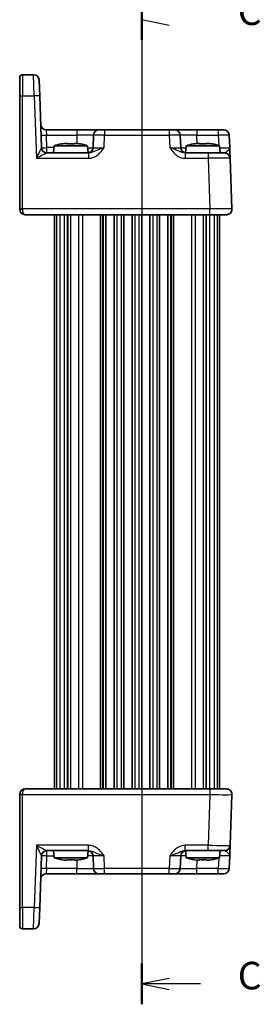
# Model space of a CAD drawing. Units: millimetres. Extents: x 14 to 2195, y 8 to 570.
# Drawn here: x 606 to 650, y 301 to 480 of the extents above; entities that cross this region are included whole.
import ezdxf

# ---------------------------------------------------------------- set-up
doc = ezdxf.new("R2010")
doc.units = ezdxf.units.MM
for name, color, linetype, lineweight in [('Section Line (ISO)', 7, 'Continuous', 25), ('Visible (ISO)', 7, 'Continuous', 35), ('Visible Narrow (ISO)', 7, 'Continuous', 25)]:
    doc.layers.add(name, color=color, linetype=linetype, lineweight=lineweight)
doc.styles.add('Note Text (TK)', font='txt')

# ---------------------------------------------------------------- blocks, each defined once
blk = doc.blocks.new('2dTransSection2')
at = {"layer": 'Section Line (ISO)', "linetype": 'Continuous'}
for p, q in [((121.067, 245.743), (121.067, 154.551)), ((121.067, 243.897), (123.567, 243.397)), ((123.567, 156.897), (121.067, 156.397)), ((123.567, 156.397), (121.067, 156.397)), ((121.067, 156.397), (123.567, 155.897)), ((126.396, 156.397), (123.567, 156.397))]:
    blk.add_line(p, q, dxfattribs=at)
at = {"layer": 'Section Line (ISO)', "linetype": 'Continuous', "lineweight": 50}
for p, q in [((121.067, 245.743), (121.067, 242.051)), ((121.067, 158.243), (121.067, 154.551))]:
    blk.add_line(p, q, dxfattribs=at)
at = {"layer": 'Section Line (ISO)', "char_height": 2.5, "attachment_point": 7, "style": 'Note Text (TK)'}
for insert in [(129.791, 242.625), (129.791, 155.125)]:
    blk.add_mtext('C', dxfattribs=dict(at, insert=insert))

msp = doc.modelspace()

# ---------------------------------------------------------------- linework, layer by layer
at = {"layer": 'Visible (ISO)'}
for p, q in [((606.4581, 465.9167), (606.4581, 469.2946)), ((608.9966, 469.7946), (606.9581, 469.7946)), ((609.996, 468.8295), (610.0971, 465.9342)), ((606.4581, 465.9167), (606.4581, 445.412)), ((610.4244, 456.5597), (610.0971, 465.9342)), ((616.8729, 459.7946), (611.2771, 459.7946)), ((620.8705, 459.7946), (616.8729, 459.7946)), ((620.8705, 459.7946), (621.8699, 459.7946)), ((633.6464, 459.7946), (621.8699, 459.7946)), ((633.6464, 459.7946), (634.6458, 459.7946)), ((638.6433, 459.7946), (634.6458, 459.7946)), ((642.5553, 459.7946), (638.6433, 459.7946)), ((642.5553, 459.7946), (643.5547, 459.7946)), ((619.8711, 458.8295), (619.7918, 456.5597)), ((635.7244, 456.5597), (635.6452, 458.8295)), ((644.6333, 456.5597), (644.554, 458.8295)), ((612.7219, 456.8946), (612.6081, 455.5946)), ((618.7944, 456.8946), (612.7219, 456.8946)), ((614.5912, 457.329), (615.1415, 457.329)), ((616.3748, 457.329), (616.9251, 457.329)), ((618.7944, 456.8946), (618.9075, 455.6012)), ((636.7219, 456.8946), (636.6087, 455.6012)), ((642.7944, 456.8946), (636.7219, 456.8946)), ((638.5912, 457.329), (639.1415, 457.329)), ((640.3748, 457.329), (640.9251, 457.329)), ((642.7944, 456.8946), (642.9081, 455.5946)), ((618.9885, 455.5946), (611.4227, 455.5946)), ((640.7032, 455.5946), (636.5278, 455.5946)), ((640.7032, 455.5946), (643.7013, 455.5946)), ((645.022, 445.4295), (644.7007, 454.6295)), ((606.4581, 445.3946), (606.4581, 445.412)), ((607.4581, 444.3946), (641.0244, 444.3946)), ((612.7581, 444.3946), (612.7581, 340.1946)), ((615.1734, 444.3946), (615.1734, 340.1946)), ((622.1331, 444.3946), (622.1331, 340.1946)), ((623.6331, 444.3946), (623.6331, 340.1946)), ((625.3831, 444.3946), (625.3831, 340.1946)), ((626.8831, 444.3946), (626.8831, 340.1946)), ((628.6331, 444.3946), (628.6331, 340.1946)), ((630.1331, 444.3946), (630.1331, 340.1946)), ((631.8831, 444.3946), (631.8831, 340.1946)), ((633.3831, 444.3946), (633.3831, 340.1946)), ((640.3429, 444.3946), (640.3429, 340.1946)), ((644.0226, 444.3946), (641.0244, 444.3946)), ((642.7581, 444.3946), (642.7581, 340.1946)), ((641.0244, 340.1946), (607.4581, 340.1946)), ((641.0244, 340.1946), (644.0226, 340.1946)), ((606.4581, 339.1771), (606.4581, 339.1946)), ((606.4581, 339.1771), (606.4581, 318.6724)), ((644.7007, 329.9597), (645.022, 339.1597)), ((611.4227, 328.9946), (618.9885, 328.9946)), ((612.7219, 327.6946), (612.6081, 328.9946)), ((618.7944, 327.6946), (618.9075, 328.9879)), ((636.5278, 328.9946), (640.7032, 328.9946)), ((636.7219, 327.6946), (636.6087, 328.9879)), ((643.7013, 328.9946), (640.7032, 328.9946)), ((642.7944, 327.6946), (642.9081, 328.9946)), ((610.0971, 318.655), (610.4244, 328.0295)), ((612.7219, 327.6946), (618.7944, 327.6946)), ((615.1415, 327.2601), (614.5912, 327.2601)), ((616.9251, 327.2601), (616.3748, 327.2601)), ((619.7918, 328.0295), (619.8711, 325.7597)), ((635.6452, 325.7597), (635.7244, 328.0295)), ((636.7219, 327.6946), (642.7944, 327.6946)), ((639.1415, 327.2601), (638.5912, 327.2601)), ((640.9251, 327.2601), (640.3748, 327.2601)), ((644.554, 325.7597), (644.6333, 328.0295)), ((611.2771, 324.7946), (616.8729, 324.7946)), ((616.8729, 324.7946), (620.8705, 324.7946)), ((621.8699, 324.7946), (620.8705, 324.7946)), ((621.8699, 324.7946), (633.6464, 324.7946)), ((634.6458, 324.7946), (633.6464, 324.7946)), ((634.6458, 324.7946), (638.6433, 324.7946)), ((638.6433, 324.7946), (642.5553, 324.7946)), ((643.5547, 324.7946), (642.5553, 324.7946)), ((606.4581, 315.2946), (606.4581, 318.6724)), ((610.0971, 318.655), (609.996, 315.7597)), ((606.9581, 314.7946), (608.9966, 314.7946))]:
    msp.add_line(p, q, dxfattribs=at)
for centre, radius, start, end in [((606.9581, 469.2946), 0.5, 90, 180), ((608.9966, 468.7946), 1, 2, 90), ((611.2771, 460.7946), 1, 182, 270), ((620.8705, 458.7946), 1, 90, 178), ((634.6458, 458.7946), 1, 2, 90), ((643.5547, 458.7946), 1, 2, 90), ((611.4238, 456.5946), 1, 182, 269.93494), ((616.6642, 444.9272), 12.6, 102.097979, 108.232959), ((614.8521, 444.9272), 12.6, 71.767041, 77.902021), ((618.7924, 456.5946), 1, 270, 358), ((636.7238, 456.5946), 1, 182, 270), ((640.6642, 444.9272), 12.6, 102.097979, 108.232959), ((638.8521, 444.9272), 12.6, 71.767041, 77.902021), ((643.7013, 454.5946), 1, 2, 90), ((607.4581, 445.3946), 1, 180, 270), ((644.0226, 445.3946), 1, 270, 2), ((607.4581, 339.1946), 1, 90, 180), ((644.0226, 339.1946), 1, 358, 90), ((611.4238, 327.9946), 1, 90.06506, 178), ((618.7924, 327.9946), 1, 2, 90), ((636.7238, 327.9946), 1, 90, 178), ((643.7013, 329.9946), 1, 270, 358), ((616.6642, 339.6619), 12.6, 251.767041, 257.902021), ((614.8521, 339.6619), 12.6, 282.097979, 288.232959), ((640.6642, 339.6619), 12.6, 251.767041, 257.902021), ((638.8521, 339.6619), 12.6, 282.097979, 288.232959), ((620.8705, 325.7946), 1, 182, 270), ((634.6458, 325.7946), 1, 270, 358), ((643.5547, 325.7946), 1, 270, 358), ((611.2771, 323.7946), 1, 90, 178), ((606.9581, 315.2946), 0.5, 180, 270), ((608.9966, 315.7946), 1, 270, 358)]:
    msp.add_arc(centre, radius, start, end, dxfattribs=at)
for points in [[(614.0333, 457.2261), (614.0265, 457.2406), (614.0234, 457.2473), (614.0234, 457.2473)], [(617.4928, 457.2473), (617.4928, 457.2473), (617.4897, 457.2406), (617.483, 457.2261)], [(638.0333, 457.2261), (638.0265, 457.2406), (638.0234, 457.2473), (638.0234, 457.2473)], [(641.4928, 457.2473), (641.4928, 457.2473), (641.4897, 457.2406), (641.483, 457.2261)], [(614.0234, 327.3418), (614.0234, 327.3418), (614.0265, 327.3485), (614.0333, 327.363)], [(617.483, 327.363), (617.4897, 327.3485), (617.4928, 327.3418), (617.4928, 327.3418)], [(638.0234, 327.3418), (638.0234, 327.3418), (638.0265, 327.3485), (638.0333, 327.363)], [(641.483, 327.363), (641.4897, 327.3485), (641.4928, 327.3418), (641.4928, 327.3418)]]:
    msp.add_open_spline(points, degree=3, dxfattribs=at)
for points, knots in [([(614.5912, 457.329), (614.584, 457.3279), (614.5767, 457.3267), (614.3915, 457.2969), (614.2125, 457.2637), (614.0333, 457.2261)], [3.6709777286, 3.6709777286, 3.6709777286, 3.6709777286, 3.6730496427, 3.6730496427, 3.7240960848, 3.7240960848, 3.7240960848, 3.7240960848]), ([(615.1415, 457.2261), (615.1415, 457.2637), (615.1415, 457.2969), (615.1415, 457.3267), (615.1415, 457.3279), (615.1415, 457.329)], [3.3902508719, 3.3902508719, 3.3902508719, 3.3902508719, 3.441297314, 3.441297314, 3.443369228, 3.443369228, 3.443369228, 3.443369228]), ([(616.3748, 457.2261), (616.1625, 457.2406), (615.9529, 457.2473), (615.5633, 457.2473), (615.3537, 457.2406), (615.1415, 457.2261)], [3.306042064, 3.306042064, 3.306042064, 3.306042064, 3.364488438, 3.364488438, 3.422934811, 3.422934811, 3.422934811, 3.422934811]), ([(616.3748, 457.329), (616.3748, 457.3279), (616.3748, 457.3267), (616.3748, 457.2969), (616.3748, 457.2637), (616.3748, 457.2261)], [3.6709777286, 3.6709777286, 3.6709777286, 3.6709777286, 3.6730496427, 3.6730496427, 3.7240960848, 3.7240960848, 3.7240960848, 3.7240960848]), ([(617.483, 457.2261), (617.3037, 457.2637), (617.1247, 457.2969), (616.9395, 457.3267), (616.9323, 457.3279), (616.9251, 457.329)], [3.3902508719, 3.3902508719, 3.3902508719, 3.3902508719, 3.441297314, 3.441297314, 3.443369228, 3.443369228, 3.443369228, 3.443369228]), ([(638.5912, 457.329), (638.584, 457.3279), (638.5767, 457.3267), (638.3915, 457.2969), (638.2125, 457.2637), (638.0333, 457.2261)], [3.6709777286, 3.6709777286, 3.6709777286, 3.6709777286, 3.6730496427, 3.6730496427, 3.7240960848, 3.7240960848, 3.7240960848, 3.7240960848]), ([(639.1415, 457.2261), (639.1415, 457.2637), (639.1415, 457.2969), (639.1415, 457.3267), (639.1415, 457.3279), (639.1415, 457.329)], [3.3902508719, 3.3902508719, 3.3902508719, 3.3902508719, 3.441297314, 3.441297314, 3.443369228, 3.443369228, 3.443369228, 3.443369228]), ([(640.3748, 457.2261), (640.1625, 457.2406), (639.9529, 457.2473), (639.5633, 457.2473), (639.3537, 457.2406), (639.1415, 457.2261)], [3.306042064, 3.306042064, 3.306042064, 3.306042064, 3.364488438, 3.364488438, 3.422934811, 3.422934811, 3.422934811, 3.422934811]), ([(640.3748, 457.329), (640.3748, 457.3279), (640.3748, 457.3267), (640.3748, 457.2969), (640.3748, 457.2637), (640.3748, 457.2261)], [3.6709777286, 3.6709777286, 3.6709777286, 3.6709777286, 3.6730496427, 3.6730496427, 3.7240960848, 3.7240960848, 3.7240960848, 3.7240960848]), ([(641.483, 457.2261), (641.3037, 457.2637), (641.1247, 457.2969), (640.9395, 457.3267), (640.9323, 457.3279), (640.9251, 457.329)], [3.3902508719, 3.3902508719, 3.3902508719, 3.3902508719, 3.441297314, 3.441297314, 3.443369228, 3.443369228, 3.443369228, 3.443369228]), ([(644.7007, 454.6295), (644.7007, 454.6295), (644.7002, 454.6437), (644.6977, 454.7157), (644.695, 454.7937), (644.6867, 455.0304), (644.6806, 455.2045), (644.6679, 455.5699), (644.6614, 455.7557), (644.6477, 456.1479), (644.6405, 456.3543), (644.6333, 456.5597)], [0, 0, 0, 0, 0.044070727, 0.044070727, 0.11458389, 0.11458389, 0.203074604, 0.203074604, 0.277997129, 0.277997129, 0.35355304, 0.35355304, 0.35355304, 0.35355304]), ([(644.6333, 328.0295), (644.6417, 328.2697), (644.6501, 328.5114), (644.6659, 328.9639), (644.6733, 329.1745), (644.6796, 329.3561), (644.686, 329.5383), (644.6914, 329.6917), (644.6987, 329.9011), (644.7007, 329.9597), (644.7007, 329.9597)], [-0.000638846, -0.000638846, -0.000638846, -0.000638846, 0.087749413, 0.087749413, 0.176137672, 0.176137672, 0.176137672, 0.264781251, 0.264781251, 0.352914191, 0.352914191, 0.352914191, 0.352914191]), ([(614.0333, 327.363), (614.2125, 327.3254), (614.3915, 327.2922), (614.5767, 327.2624), (614.584, 327.2613), (614.5912, 327.2601)], [3.3902508719, 3.3902508719, 3.3902508719, 3.3902508719, 3.441297314, 3.441297314, 3.443369228, 3.443369228, 3.443369228, 3.443369228]), ([(615.1415, 327.2601), (615.1415, 327.2613), (615.1415, 327.2624), (615.1415, 327.2922), (615.1415, 327.3254), (615.1415, 327.363)], [3.6709777286, 3.6709777286, 3.6709777286, 3.6709777286, 3.6730496427, 3.6730496427, 3.7240960848, 3.7240960848, 3.7240960848, 3.7240960848]), ([(615.1415, 327.363), (615.3537, 327.3485), (615.5633, 327.3418), (615.9529, 327.3418), (616.1625, 327.3485), (616.3748, 327.363)], [3.306042064, 3.306042064, 3.306042064, 3.306042064, 3.364488438, 3.364488438, 3.422934811, 3.422934811, 3.422934811, 3.422934811]), ([(616.3748, 327.363), (616.3748, 327.3254), (616.3748, 327.2922), (616.3748, 327.2624), (616.3748, 327.2613), (616.3748, 327.2601)], [3.3902508719, 3.3902508719, 3.3902508719, 3.3902508719, 3.441297314, 3.441297314, 3.443369228, 3.443369228, 3.443369228, 3.443369228]), ([(616.9251, 327.2601), (616.9323, 327.2613), (616.9395, 327.2624), (617.1247, 327.2922), (617.3037, 327.3254), (617.483, 327.363)], [3.6709777286, 3.6709777286, 3.6709777286, 3.6709777286, 3.6730496427, 3.6730496427, 3.7240960848, 3.7240960848, 3.7240960848, 3.7240960848]), ([(638.0333, 327.363), (638.2125, 327.3254), (638.3915, 327.2922), (638.5767, 327.2624), (638.584, 327.2613), (638.5912, 327.2601)], [3.3902508719, 3.3902508719, 3.3902508719, 3.3902508719, 3.441297314, 3.441297314, 3.443369228, 3.443369228, 3.443369228, 3.443369228]), ([(639.1415, 327.2601), (639.1415, 327.2613), (639.1415, 327.2624), (639.1415, 327.2922), (639.1415, 327.3254), (639.1415, 327.363)], [3.6709777286, 3.6709777286, 3.6709777286, 3.6709777286, 3.6730496427, 3.6730496427, 3.7240960848, 3.7240960848, 3.7240960848, 3.7240960848]), ([(639.1415, 327.363), (639.3537, 327.3485), (639.5633, 327.3418), (639.9529, 327.3418), (640.1625, 327.3485), (640.3748, 327.363)], [3.306042064, 3.306042064, 3.306042064, 3.306042064, 3.364488438, 3.364488438, 3.422934811, 3.422934811, 3.422934811, 3.422934811]), ([(640.3748, 327.363), (640.3748, 327.3254), (640.3748, 327.2922), (640.3748, 327.2624), (640.3748, 327.2613), (640.3748, 327.2601)], [3.3902508719, 3.3902508719, 3.3902508719, 3.3902508719, 3.441297314, 3.441297314, 3.443369228, 3.443369228, 3.443369228, 3.443369228]), ([(640.9251, 327.2601), (640.9323, 327.2613), (640.9395, 327.2624), (641.1247, 327.2922), (641.3037, 327.3254), (641.483, 327.363)], [3.6709777286, 3.6709777286, 3.6709777286, 3.6709777286, 3.6730496427, 3.6730496427, 3.7240960848, 3.7240960848, 3.7240960848, 3.7240960848])]:
    msp.add_open_spline(points, degree=3, knots=knots, dxfattribs=at)
at = {"layer": 'Visible Narrow (ISO)'}
for p, q in [((606.9581, 469.7946), (606.9581, 465.9342)), ((609.0977, 465.9342), (608.9966, 469.7946)), ((606.9581, 445.4295), (606.9581, 465.9342)), ((606.9581, 465.9342), (609.0977, 465.9342)), ((609.0977, 465.9342), (609.4924, 454.6295)), ((611.2771, 459.7946), (611.3446, 458.8295)), ((616.8729, 459.7946), (616.8729, 458.8295)), ((621.8699, 459.7946), (621.8699, 458.8295)), ((633.6464, 459.7946), (633.6464, 458.8295)), ((638.6433, 459.7946), (638.6433, 458.8295)), ((642.5553, 459.7946), (642.5553, 458.8295)), ((611.4238, 456.5597), (611.3446, 458.8295)), ((611.3446, 458.8295), (616.8729, 458.8295)), ((616.8729, 458.8295), (616.8205, 457.329)), ((621.7906, 456.5597), (621.8699, 458.8295)), ((621.8699, 458.8295), (633.6464, 458.8295)), ((633.6464, 458.8295), (633.7256, 456.5597)), ((638.6957, 457.329), (638.6433, 458.8295)), ((638.6433, 458.8295), (642.5553, 458.8295)), ((642.5553, 458.8295), (642.6209, 456.9503)), ((611.4238, 455.5946), (611.4238, 456.5597)), ((612.6926, 456.5597), (611.4238, 456.5597)), ((609.4924, 454.6295), (618.9885, 454.6295)), ((618.9885, 455.5946), (618.9885, 454.6295)), ((636.5278, 455.5946), (636.5278, 454.6295)), ((636.5278, 454.6295), (640.7032, 454.6295)), ((640.7032, 455.5946), (640.7032, 454.6295)), ((640.7032, 454.6295), (641.0244, 445.4295)), ((606.4581, 445.3946), (606.9581, 445.3946)), ((606.9581, 445.4295), (606.9581, 445.3946)), ((641.0244, 445.4295), (606.9581, 445.4295)), ((641.0244, 444.3946), (641.0244, 445.4295)), ((613.1436, 444.3946), (613.1436, 340.1946)), ((613.7377, 444.3946), (613.7377, 340.1946)), ((614.5415, 444.3946), (614.5415, 340.1946)), ((615.2052, 444.3946), (615.2052, 340.1946)), ((615.6919, 444.3946), (615.6919, 340.1946)), ((617.1403, 444.3946), (617.1403, 340.1946)), ((617.8518, 444.3946), (617.8518, 340.1946)), ((621.1148, 444.3946), (621.1148, 340.1946)), ((621.4705, 444.3946), (621.4705, 340.1946)), ((621.6331, 444.3946), (621.6331, 340.1946)), ((624.1331, 444.3946), (624.1331, 340.1946)), ((624.8831, 444.3946), (624.8831, 340.1946)), ((627.3831, 444.3946), (627.3831, 340.1946)), ((628.1331, 444.3946), (628.1331, 340.1946)), ((630.6331, 444.3946), (630.6331, 340.1946)), ((631.3831, 444.3946), (631.3831, 340.1946)), ((633.8831, 444.3946), (633.8831, 340.1946)), ((634.0457, 444.3946), (634.0457, 340.1946)), ((634.4015, 444.3946), (634.4015, 340.1946)), ((637.6645, 444.3946), (637.6645, 340.1946)), ((638.376, 444.3946), (638.376, 340.1946)), ((639.8243, 444.3946), (639.8243, 340.1946)), ((640.311, 444.3946), (640.311, 340.1946)), ((640.9747, 444.3946), (640.9747, 340.1946)), ((641.7785, 444.3946), (641.7785, 340.1946)), ((642.3727, 444.3946), (642.3727, 340.1946)), ((641.0244, 340.1946), (641.0244, 339.1597)), ((606.9581, 339.1946), (606.4581, 339.1946)), ((606.9581, 339.1946), (606.9581, 339.1597)), ((606.9581, 318.655), (606.9581, 339.1597)), ((606.9581, 339.1597), (641.0244, 339.1597)), ((641.0244, 339.1597), (640.7032, 329.9597)), ((609.4924, 329.9597), (609.0977, 318.655)), ((618.9885, 329.9597), (609.4924, 329.9597)), ((611.4238, 328.0295), (611.4238, 328.9946)), ((618.9885, 328.9946), (618.9885, 329.9597)), ((640.7032, 329.9597), (636.5278, 329.9597)), ((636.5278, 328.9946), (636.5278, 329.9597)), ((640.7032, 328.9946), (640.7032, 329.9597)), ((611.3446, 325.7597), (611.4238, 328.0295)), ((611.4238, 328.0295), (612.6926, 328.0295)), ((616.8205, 327.2601), (616.8729, 325.7597)), ((621.8699, 325.7597), (621.7906, 328.0295)), ((633.7256, 328.0295), (633.6464, 325.7597)), ((638.6433, 325.7597), (638.6957, 327.2601)), ((642.6209, 327.6388), (642.5553, 325.7597)), ((611.3446, 325.7597), (611.2771, 324.7946)), ((616.8729, 325.7597), (611.3446, 325.7597)), ((616.8729, 324.7946), (616.8729, 325.7597)), ((633.6464, 325.7597), (621.8699, 325.7597)), ((621.8699, 324.7946), (621.8699, 325.7597)), ((633.6464, 324.7946), (633.6464, 325.7597)), ((638.6433, 324.7946), (638.6433, 325.7597)), ((642.5553, 325.7597), (638.6433, 325.7597)), ((642.5553, 324.7946), (642.5553, 325.7597)), ((606.9581, 318.655), (606.9581, 314.7946)), ((609.0977, 318.655), (606.9581, 318.655)), ((608.9966, 314.7946), (609.0977, 318.655))]:
    msp.add_line(p, q, dxfattribs=at)
for centre, major_axis, ratio, start_param, end_param in [((606.9581, 465.9167), (-0.5, 0), 0.0348995, 4.71238898, 6.28318531), ((609.0977, 465.8993), (0.9994, 0.0349), 0.03487826, 0, 1.56957835), ((611.3446, 458.8644), (-0.9994, -0.0349), 0.03487826, 0, 1.56957835), ((616.868, 458.7946), (3.003, 0.0349), 0.01160093, 6.28264508, 7.85222343), ((621.8711, 458.7946), (2, -0.0349), 0.01743381, 1.57170981, 3.14128816), ((633.6452, 458.7946), (2, 0.0349), 0.01743381, 0.00030449, 1.56988285), ((638.6482, 458.7946), (3.003, -0.0349), 0.01160093, 1.57255453, 3.14213288), ((642.554, 458.7946), (2, 0.0349), 0.01743381, 0.00030449, 1.56988285), ((609.4924, 454.5946), (0.9319, 1.9642), 0.00688165, 0.02040317, 1.55629291), ((609.4226, 456.5946), (-1.0018, 0.035), 0.03470875, 3.11033109, 3.1440197), ((611.4227, 456.5946), (0, -1), 0.99943255, 4.74845055, 6.28318531), ((611.4238, 456.5946), (-0.9994, -0.0349), 0.03487826, 0, 1.56957835), ((616.7912, 456.5946), (-3.0006, 0.0349), 0.01161979, 2.31566031, 3.1413221), ((621.7943, 456.5946), (-2.0024, -0.0349), 0.0173914, 6.28227405, 7.8518524), ((633.722, 456.5946), (-2.0024, 0.0349), 0.0173914, 1.57292556, 3.14250391), ((638.725, 456.5946), (-3.0006, -0.0349), 0.01161979, 0.00027055, 0.82593234), ((642.6309, 456.5946), (-2.0024, 0.0349), 0.0173914, 1.6676782, 3.14250391), ((609.4924, 454.5946), (1.9314, 0.9996), 0.0142524, 0.02753008, 1.56341982), ((640.6995, 454.5946), (4.0012, 0.0349), 0.00871359, 0.00022823, 1.56980658), ((606.9581, 445.412), (-0.5, 0), 0.0348995, 4.71238898, 6.28318531), ((607.4581, 445.3946), (0, 1), 0.5, 1.57079633, 3.14159265), ((641.0208, 445.3946), (-4.0012, -0.0349), 0.00871359, 3.14182088, 4.71139924), ((607.4581, 339.1946), (0, 1), 0.5, 0, 1.57079633), ((606.9581, 339.1771), (-0.5, 0), 0.0348995, 0, 1.57079633), ((641.0208, 339.1946), (4.0012, -0.0349), 0.00871359, 4.71337872, 6.28295708), ((609.4924, 329.9946), (1.9314, -0.9996), 0.0142524, 4.71976549, 6.25565523), ((609.4924, 329.9946), (0.9319, -1.9642), 0.00688165, 4.7268924, 6.26278214), ((611.4227, 327.9946), (0, 1), 0.99943255, 0, 1.53473475), ((640.6995, 329.9946), (-4.0012, 0.0349), 0.00871359, 1.57178607, 3.14136442), ((609.4226, 327.9946), (1.0018, 0.035), 0.03470875, 6.28075826, 6.31444687), ((611.4238, 327.9946), (-0.9994, 0.0349), 0.03487826, 4.71360696, 6.28318531), ((616.7912, 327.9946), (3.0006, 0.0349), 0.01161979, 0.00027055, 0.82593234), ((621.7943, 327.9946), (2.0024, -0.0349), 0.0173914, 1.57292556, 3.14250391), ((633.722, 327.9946), (2.0024, 0.0349), 0.0173914, 6.28227405, 7.8518524), ((638.725, 327.9946), (3.0006, -0.0349), 0.01161979, 2.31566031, 3.1413221), ((642.6309, 327.9946), (2.0024, 0.0349), 0.0173914, 6.28227405, 7.75709976), ((611.3446, 325.7248), (-0.9994, 0.0349), 0.03487826, 4.71360696, 6.28318531), ((616.868, 325.7946), (-3.003, 0.0349), 0.01160093, 1.57255453, 3.14213288), ((621.8711, 325.7946), (-2, -0.0349), 0.01743381, 0.00030449, 1.56988285), ((633.6452, 325.7946), (-2, 0.0349), 0.01743381, 1.57170981, 3.14128816), ((638.6482, 325.7946), (-3.003, -0.0349), 0.01160093, 6.28264508, 7.85222343), ((642.554, 325.7946), (-2, 0.0349), 0.01743381, 1.57170981, 3.14128816), ((606.9581, 318.6724), (-0.5, 0), 0.0348995, 0, 1.57079633), ((609.0977, 318.6899), (0.9994, -0.0349), 0.03487826, 4.71360696, 6.28318531)]:
    msp.add_ellipse(centre, major_axis=major_axis, ratio=ratio, start_param=start_param, end_param=end_param, dxfattribs=at)
for points, knots in [([(618.9885, 454.6295), (619.1354, 454.6295), (619.2833, 454.6437), (619.6617, 454.7157), (619.8859, 454.7937), (620.3627, 455.0304), (620.6064, 455.2045), (621.0097, 455.5699), (621.1787, 455.7557), (621.4964, 456.1479), (621.645, 456.3543), (621.7906, 456.5597)], [0, 0, 0, 0, 0.044070727, 0.044070727, 0.11458389, 0.11458389, 0.203074604, 0.203074604, 0.277997129, 0.277997129, 0.353553038, 0.353553038, 0.353553038, 0.353553038]), ([(621.7906, 456.5597), (621.5, 456.457), (621.2104, 456.3538), (620.702, 456.1577), (620.4818, 456.0648), (620.0578, 455.8821), (619.8593, 455.795), (619.5233, 455.6767), (619.382, 455.6377), (619.1564, 455.6017), (619.0712, 455.5946), (618.9885, 455.5946)], [-0.353553038, -0.353553038, -0.353553038, -0.353553038, -0.277997129, -0.277997129, -0.203074604, -0.203074604, -0.11458389, -0.11458389, -0.044070727, -0.044070727, 0, 0, 0, 0]), ([(633.7256, 456.5597), (633.896, 456.3194), (634.0705, 456.0778), (634.4528, 455.6252), (634.6601, 455.4147), (634.8923, 455.233), (635.1252, 455.0508), (635.3855, 454.8974), (635.9362, 454.688), (636.234, 454.6295), (636.5278, 454.6295)], [-0.000638852, -0.000638852, -0.000638852, -0.000638852, 0.087749409, 0.087749409, 0.17613767, 0.17613767, 0.17613767, 0.264781251, 0.264781251, 0.352914191, 0.352914191, 0.352914191, 0.352914191]), ([(636.5278, 455.5946), (636.3623, 455.5946), (636.1877, 455.6238), (635.8281, 455.7285), (635.6382, 455.8052), (635.4254, 455.8963), (635.2133, 455.9872), (634.9746, 456.0924), (634.4023, 456.3187), (634.0656, 456.4395), (633.7256, 456.5597)], [-0.352914191, -0.352914191, -0.352914191, -0.352914191, -0.264781251, -0.264781251, -0.17613767, -0.17613767, -0.17613767, -0.087749409, -0.087749409, 0.000638852, 0.000638852, 0.000638852, 0.000638852]), ([(644.6333, 456.5597), (644.6369, 456.457), (644.5894, 456.3538), (644.4411, 456.1577), (644.3447, 456.0648), (644.1446, 455.8821), (644.042, 455.795), (643.8897, 455.6767), (643.8325, 455.6377), (643.753, 455.6017), (643.7257, 455.5946), (643.7013, 455.5946)], [-0.35355304, -0.35355304, -0.35355304, -0.35355304, -0.277997129, -0.277997129, -0.203074604, -0.203074604, -0.11458389, -0.11458389, -0.044070727, -0.044070727, 0, 0, 0, 0]), ([(621.7906, 328.0295), (621.6203, 328.2697), (621.4457, 328.5114), (621.0635, 328.9639), (620.8562, 329.1745), (620.624, 329.3561), (620.3911, 329.5383), (620.1308, 329.6917), (619.58, 329.9011), (619.2823, 329.9597), (618.9885, 329.9597)], [-0.000638855, -0.000638855, -0.000638855, -0.000638855, 0.087749407, 0.087749407, 0.176137668, 0.176137668, 0.176137668, 0.264781251, 0.264781251, 0.352914191, 0.352914191, 0.352914191, 0.352914191]), ([(618.9885, 328.9946), (619.1539, 328.9946), (619.3286, 328.9653), (619.6882, 328.8606), (619.8781, 328.7839), (620.0908, 328.6928), (620.303, 328.602), (620.5417, 328.4967), (621.1139, 328.2704), (621.4506, 328.1496), (621.7906, 328.0295)], [-0.352914191, -0.352914191, -0.352914191, -0.352914191, -0.264781251, -0.264781251, -0.176137668, -0.176137668, -0.176137668, -0.087749407, -0.087749407, 0.000638855, 0.000638855, 0.000638855, 0.000638855]), ([(636.5278, 329.9597), (636.3809, 329.9597), (636.2329, 329.9454), (635.8546, 329.8734), (635.6303, 329.7954), (635.1536, 329.5587), (634.9099, 329.3846), (634.5065, 329.0192), (634.3376, 328.8334), (634.0199, 328.4412), (633.8712, 328.2348), (633.7256, 328.0295)], [0, 0, 0, 0, 0.044070727, 0.044070727, 0.11458389, 0.11458389, 0.203074604, 0.203074604, 0.277997129, 0.277997129, 0.353553037, 0.353553037, 0.353553037, 0.353553037]), ([(633.7256, 328.0295), (634.0163, 328.1321), (634.3058, 328.2353), (634.8142, 328.4314), (635.0345, 328.5243), (635.4584, 328.707), (635.657, 328.7941), (635.993, 328.9124), (636.1343, 328.9514), (636.3599, 328.9874), (636.445, 328.9946), (636.5278, 328.9946)], [-0.353553037, -0.353553037, -0.353553037, -0.353553037, -0.277997129, -0.277997129, -0.203074604, -0.203074604, -0.11458389, -0.11458389, -0.044070727, -0.044070727, 0, 0, 0, 0]), ([(643.7013, 328.9946), (643.7501, 328.9946), (643.8107, 328.9653), (643.9608, 328.8606), (644.0538, 328.7839), (644.158, 328.6928), (644.262, 328.602), (644.3794, 328.4967), (644.5707, 328.2704), (644.6375, 328.1496), (644.6333, 328.0295)], [-0.352914191, -0.352914191, -0.352914191, -0.352914191, -0.264781251, -0.264781251, -0.176137672, -0.176137672, -0.176137672, -0.087749413, -0.087749413, 0.000638846, 0.000638846, 0.000638846, 0.000638846])]:
    msp.add_open_spline(points, degree=3, knots=knots, dxfattribs=at)

# ---------------------------------------------------------------- block references
at = {"layer": 'Section Line (ISO)', "xscale": 2, "yscale": 2, "zscale": 2}
msp.add_blockref('2dTransSection2', (386.5, -8), dxfattribs=at)

doc.saveas('drawing.dxf')
